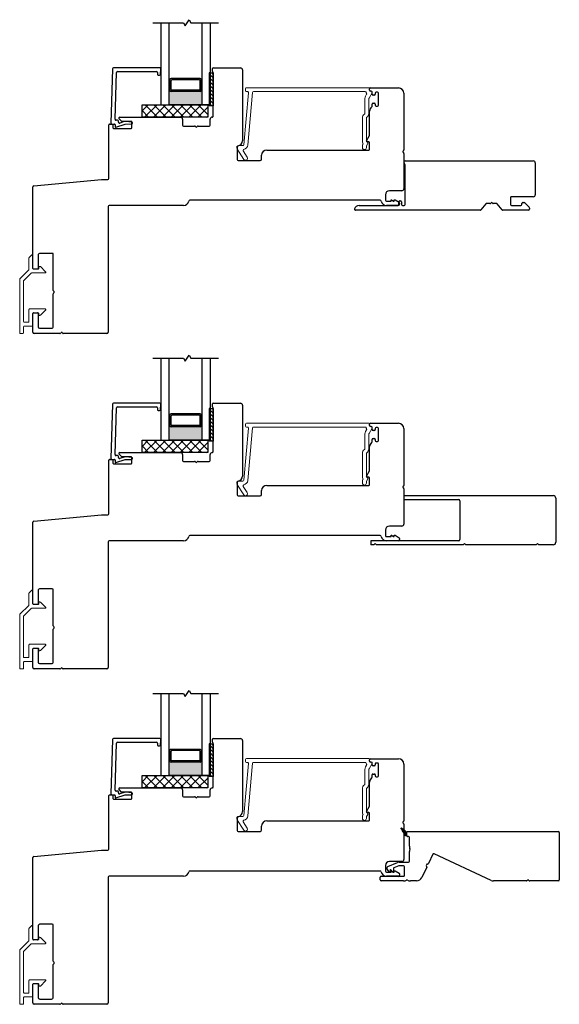
# Model space of a CAD drawing. Units: inches. Extents: x 269.4 to 303.8, y -9.4 to 69.3.
# Drawn here: x 269.4 to 277.6, y 39 to 54 of the extents above; entities that cross this region are included whole.
import ezdxf

# ---------------------------------------------------------------- set-up
doc = ezdxf.new("R2010")
doc.units = ezdxf.units.IN
doc.header["$MEASUREMENT"] = 0

msp = doc.modelspace()

# ---------------------------------------------------------------- hatches: boundary and pattern name
h = msp.add_hatch(color=1)
h.dxf.hatch_style = 1
h.paths.add_polyline_path([(271.637, 52.891), (271.646, 52.891, 0.414214), (271.666, 52.872), (272.107, 52.872, 0.414214), (272.127, 52.891), (272.137, 52.891), (272.137, 52.669), (271.637, 52.669)])
h = msp.add_hatch(color=1)
h.dxf.hatch_style = 1
h.paths.add_polyline_path([(271.637, 47.786), (271.646, 47.786, 0.414214), (271.666, 47.766), (272.107, 47.766, 0.414214), (272.127, 47.786), (272.137, 47.786), (272.137, 47.563), (271.637, 47.563)])
h = msp.add_hatch(color=1)
h.dxf.hatch_style = 1
h.paths.add_polyline_path([(271.637, 42.681), (271.646, 42.681, 0.414214), (271.666, 42.661), (272.107, 42.661, 0.414214), (272.127, 42.681), (272.137, 42.681), (272.137, 42.458), (271.637, 42.458)])

# ---------------------------------------------------------------- linework, layer by layer
for p, q in [((271.88, 53.872), (271.943, 53.965)), ((271.943, 53.965), (271.969, 53.919)), ((271.387, 53.919), (271.854, 53.919)), ((271.512, 53.919), (271.512, 52.669)), ((271.637, 52.669), (271.637, 53.919)), ((271.854, 53.919), (271.88, 53.872)), ((271.969, 53.919), (272.387, 53.919)), ((272.137, 52.669), (272.137, 53.919)), ((272.262, 53.919), (272.262, 52.669)), ((272.107, 53.069), (271.666, 53.069)), ((272.262, 53.154), (272.262, 52.654)), ((272.262, 53.154), (272.308, 53.154)), ((272.308, 53.154), (272.308, 52.654)), ((271.646, 53.049), (271.637, 53.049)), ((271.646, 52.892), (271.646, 53.049)), ((271.666, 52.901), (271.666, 53.039)), ((272.097, 53.049), (271.676, 53.049)), ((272.107, 52.901), (272.107, 53.039)), ((272.127, 53.049), (272.137, 53.049)), ((272.127, 52.892), (272.127, 53.049)), ((271.646, 52.891), (271.637, 52.891)), ((272.107, 52.872), (271.666, 52.872)), ((272.097, 52.891), (271.676, 52.891)), ((272.127, 52.891), (272.137, 52.891)), ((271.224, 52.481), (271.224, 52.669)), ((271.224, 52.669), (272.224, 52.669)), ((271.224, 52.576), (271.317, 52.669)), ((271.264, 52.481), (271.452, 52.669)), ((271.458, 52.481), (271.271, 52.669)), ((271.399, 52.481), (271.587, 52.669)), ((271.593, 52.481), (271.406, 52.669)), ((271.512, 52.669), (271.637, 52.669)), ((271.534, 52.481), (271.721, 52.669)), ((271.728, 52.481), (271.54, 52.669)), ((272.137, 52.669), (271.637, 52.669)), ((271.668, 52.481), (271.856, 52.669)), ((271.862, 52.481), (271.675, 52.669)), ((271.803, 52.481), (271.991, 52.669)), ((271.997, 52.481), (271.81, 52.669)), ((271.938, 52.481), (272.125, 52.669)), ((272.132, 52.481), (271.944, 52.669)), ((272.073, 52.481), (272.224, 52.633)), ((272.224, 52.524), (272.079, 52.669)), ((272.262, 52.669), (272.137, 52.669)), ((272.224, 52.658), (272.214, 52.669)), ((272.224, 52.669), (272.224, 52.481)), ((272.308, 52.654), (272.262, 52.654)), ((271.324, 52.481), (271.224, 52.581)), ((272.224, 52.481), (271.224, 52.481)), ((272.207, 52.481), (272.224, 52.498)), ((271.88, 48.767), (271.943, 48.86)), ((271.943, 48.86), (271.969, 48.813)), ((271.387, 48.813), (271.854, 48.813)), ((271.512, 48.813), (271.512, 47.563)), ((271.637, 47.563), (271.637, 48.813)), ((271.854, 48.813), (271.88, 48.767)), ((271.969, 48.813), (272.387, 48.813)), ((272.137, 47.563), (272.137, 48.813)), ((272.262, 48.813), (272.262, 47.563)), ((272.107, 47.963), (271.666, 47.963)), ((272.262, 48.049), (272.262, 47.549)), ((272.262, 48.049), (272.308, 48.049)), ((272.308, 48.049), (272.308, 47.549)), ((271.646, 47.944), (271.637, 47.944)), ((271.646, 47.786), (271.646, 47.944)), ((271.666, 47.796), (271.666, 47.934)), ((272.097, 47.944), (271.676, 47.944)), ((272.107, 47.796), (272.107, 47.934)), ((272.127, 47.944), (272.137, 47.944)), ((272.127, 47.786), (272.127, 47.944)), ((271.646, 47.786), (271.637, 47.786)), ((272.107, 47.766), (271.666, 47.766)), ((272.097, 47.786), (271.676, 47.786)), ((272.127, 47.786), (272.137, 47.786)), ((271.224, 47.376), (271.224, 47.563)), ((271.224, 47.563), (272.224, 47.563)), ((271.224, 47.47), (271.317, 47.563)), ((271.264, 47.376), (271.452, 47.563)), ((271.458, 47.376), (271.271, 47.563)), ((271.399, 47.376), (271.587, 47.563)), ((271.593, 47.376), (271.406, 47.563)), ((271.512, 47.563), (271.637, 47.563)), ((271.534, 47.376), (271.721, 47.563)), ((271.728, 47.376), (271.54, 47.563)), ((272.137, 47.563), (271.637, 47.563)), ((271.668, 47.376), (271.856, 47.563)), ((271.862, 47.376), (271.675, 47.563)), ((271.803, 47.376), (271.991, 47.563)), ((271.997, 47.376), (271.81, 47.563)), ((271.938, 47.376), (272.125, 47.563)), ((272.132, 47.376), (271.944, 47.563)), ((272.073, 47.376), (272.224, 47.527)), ((272.224, 47.418), (272.079, 47.563)), ((272.262, 47.563), (272.137, 47.563)), ((272.224, 47.553), (272.214, 47.563)), ((272.224, 47.563), (272.224, 47.376)), ((272.308, 47.549), (272.262, 47.549)), ((271.324, 47.376), (271.224, 47.476)), ((272.224, 47.376), (271.224, 47.376)), ((272.207, 47.376), (272.224, 47.393)), ((275.208, 46.721), (277.481, 46.721)), ((275.208, 46.661), (276.041, 46.661)), ((276.061, 46.641), (276.061, 46.051)), ((277.521, 46.681), (277.521, 46.011)), ((276.041, 46.031), (274.708, 46.031)), ((274.708, 46.031), (274.708, 45.971)), ((274.751, 45.971), (274.708, 45.971)), ((274.771, 45.991), (274.751, 45.971)), ((274.791, 45.971), (274.771, 45.991)), ((276.111, 45.971), (274.791, 45.971)), ((276.131, 45.991), (276.111, 45.971)), ((276.151, 45.971), (276.131, 45.991)), ((277.221, 45.971), (276.151, 45.971)), ((277.241, 45.991), (277.221, 45.971)), ((277.261, 45.971), (277.241, 45.991)), ((277.481, 45.971), (277.261, 45.971)), ((271.387, 43.708), (271.854, 43.708)), ((271.512, 43.708), (271.512, 42.458)), ((271.637, 42.458), (271.637, 43.708)), ((271.854, 43.708), (271.88, 43.662)), ((271.88, 43.662), (271.943, 43.755)), ((271.943, 43.755), (271.969, 43.708)), ((271.969, 43.708), (272.387, 43.708)), ((272.137, 42.458), (272.137, 43.708)), ((272.262, 43.708), (272.262, 42.458)), ((272.262, 42.944), (272.262, 42.444)), ((272.262, 42.944), (272.308, 42.944)), ((272.308, 42.944), (272.308, 42.444)), ((271.646, 42.839), (271.637, 42.839)), ((271.646, 42.681), (271.646, 42.839)), ((272.107, 42.858), (271.666, 42.858)), ((271.666, 42.691), (271.666, 42.829)), ((272.097, 42.839), (271.676, 42.839)), ((272.107, 42.691), (272.107, 42.829)), ((272.127, 42.839), (272.137, 42.839)), ((272.127, 42.681), (272.127, 42.839)), ((271.646, 42.681), (271.637, 42.681)), ((272.107, 42.661), (271.666, 42.661)), ((272.097, 42.681), (271.676, 42.681)), ((272.127, 42.681), (272.137, 42.681)), ((271.224, 42.271), (271.224, 42.458)), ((271.224, 42.458), (272.224, 42.458)), ((271.224, 42.365), (271.317, 42.458)), ((271.264, 42.271), (271.452, 42.458)), ((271.458, 42.271), (271.271, 42.458)), ((271.399, 42.271), (271.587, 42.458)), ((271.593, 42.271), (271.406, 42.458)), ((271.512, 42.458), (271.637, 42.458)), ((271.534, 42.271), (271.721, 42.458)), ((271.728, 42.271), (271.54, 42.458)), ((272.137, 42.458), (271.637, 42.458)), ((271.668, 42.271), (271.856, 42.458)), ((271.862, 42.271), (271.675, 42.458)), ((271.803, 42.271), (271.991, 42.458)), ((271.997, 42.271), (271.81, 42.458)), ((271.938, 42.271), (272.125, 42.458)), ((272.132, 42.271), (271.944, 42.458)), ((272.073, 42.271), (272.224, 42.422)), ((272.224, 42.313), (272.079, 42.458)), ((272.262, 42.458), (272.137, 42.458)), ((272.224, 42.448), (272.214, 42.458)), ((272.224, 42.458), (272.224, 42.271)), ((272.308, 42.444), (272.262, 42.444)), ((271.324, 42.271), (271.224, 42.37)), ((272.224, 42.271), (271.224, 42.271)), ((272.207, 42.271), (272.224, 42.288))]:
    msp.add_line(p, q)
at = {"color": 4, "lineweight": 30}
for p, q in [((270.776, 53.217), (270.751, 52.39)), ((271.497, 53.231), (270.791, 53.231)), ((271.505, 53.135), (271.512, 53.215)), ((272.295, 53.176), (272.295, 53.221)), ((272.305, 53.231), (272.723, 53.231)), ((270.813, 52.45), (270.835, 53.162)), ((270.85, 53.176), (271.442, 53.176)), ((271.457, 53.161), (271.457, 53.136)), ((271.472, 53.121), (271.49, 53.121)), ((272.308, 52.496), (272.308, 53.154)), ((272.753, 53.201), (272.753, 52.123)), ((274.688, 52.891), (274.688, 52.911)), ((274.703, 52.926), (275.123, 52.926)), ((275.123, 52.926), (275.128, 52.926)), ((274.709, 52.876), (274.703, 52.876)), ((274.724, 52.833), (274.724, 52.861)), ((274.759, 52.818), (274.739, 52.818)), ((274.774, 52.846), (274.774, 52.833)), ((274.809, 52.861), (274.789, 52.861)), ((274.824, 52.666), (274.824, 52.846)), ((275.208, 52.846), (275.208, 51.982)), ((274.724, 52.645), (274.724, 52.678)), ((274.739, 52.693), (274.759, 52.693)), ((274.774, 52.678), (274.774, 52.666)), ((274.789, 52.651), (274.809, 52.651)), ((270.885, 52.481), (271.81, 52.481)), ((274.688, 52.21), (274.688, 52.571)), ((270.72, 51.548), (270.72, 52.365)), ((270.73, 52.375), (270.77, 52.375)), ((270.766, 52.375), (270.806, 52.375)), ((270.78, 52.365), (270.78, 52.321)), ((270.79, 52.311), (271.06, 52.311)), ((270.816, 52.364), (270.814, 52.341)), ((270.827, 52.33), (270.968, 52.376)), ((270.851, 52.434), (270.828, 52.434)), ((270.866, 52.406), (270.866, 52.419)), ((270.911, 52.419), (270.874, 52.456)), ((270.953, 52.413), (270.886, 52.392)), ((271.06, 52.416), (270.918, 52.416)), ((270.968, 52.376), (271.066, 52.378)), ((271.069, 52.407), (270.977, 52.416)), ((271.07, 52.321), (271.07, 52.406)), ((271.84, 52.451), (271.84, 52.361)), ((271.855, 52.346), (272.024, 52.346)), ((272.076, 52.346), (272.245, 52.346)), ((272.26, 52.361), (272.26, 52.451)), ((274.64, 52.122), (274.686, 52.203)), ((272.673, 52.029), (272.673, 51.836)), ((274.673, 52.107), (274.648, 52.107)), ((274.688, 51.996), (274.688, 52.092)), ((273.043, 51.841), (273.043, 51.901)), ((273.123, 51.981), (274.673, 51.981)), ((275.208, 51.93), (275.208, 51.391)), ((272.688, 51.821), (273.023, 51.821)), ((269.563, 50.178), (269.563, 51.422)), ((269.577, 51.437), (270.608, 51.533)), ((270.608, 51.533), (270.705, 51.533)), ((274.928, 51.301), (274.928, 51.216)), ((275.178, 51.361), (274.988, 51.361)), ((270.708, 51.121), (270.708, 49.208)), ((271.855, 51.136), (270.723, 51.136)), ((274.85, 51.216), (271.949, 51.216)), ((274.943, 51.201), (275.013, 51.201)), ((275.124, 51.136), (274.943, 51.136)), ((275.013, 51.201), (275.013, 51.221)), ((275.013, 51.221), (275.019, 51.221)), ((275.019, 51.221), (275.053, 51.201)), ((275.053, 51.201), (275.059, 51.201)), ((275.059, 51.201), (275.059, 51.221)), ((275.059, 51.221), (275.074, 51.221)), ((275.074, 51.221), (275.136, 51.185)), ((275.143, 51.172), (275.143, 51.156)), ((269.643, 50.378), (269.643, 50.178)), ((269.859, 50.408), (269.673, 50.408)), ((269.874, 49.844), (269.874, 50.393)), ((269.634, 50.169), (269.573, 50.169)), ((269.874, 49.298), (269.874, 49.793)), ((269.563, 49.208), (269.563, 49.494)), ((269.573, 49.504), (269.634, 49.504)), ((269.643, 49.494), (269.643, 49.288)), ((269.973, 49.188), (269.583, 49.188)), ((269.663, 49.268), (269.844, 49.268)), ((270.689, 49.188), (270.025, 49.188)), ((270.776, 48.111), (270.751, 47.285)), ((271.497, 48.126), (270.791, 48.126)), ((272.295, 48.071), (272.295, 48.116)), ((272.305, 48.126), (272.723, 48.126)), ((270.813, 47.345), (270.835, 48.056)), ((270.85, 48.071), (271.442, 48.071)), ((271.457, 48.056), (271.457, 48.031)), ((271.472, 48.016), (271.49, 48.016)), ((271.505, 48.03), (271.512, 48.11)), ((272.308, 47.391), (272.308, 48.049)), ((272.753, 48.096), (272.753, 47.018)), ((274.703, 47.821), (275.123, 47.821)), ((275.123, 47.821), (275.128, 47.821)), ((274.688, 47.786), (274.688, 47.806)), ((274.709, 47.771), (274.703, 47.771)), ((274.724, 47.728), (274.724, 47.756)), ((274.759, 47.713), (274.739, 47.713)), ((274.774, 47.741), (274.774, 47.728)), ((274.809, 47.756), (274.789, 47.756)), ((274.824, 47.561), (274.824, 47.741)), ((275.208, 47.741), (275.208, 46.877)), ((274.724, 47.54), (274.724, 47.573)), ((274.739, 47.588), (274.759, 47.588)), ((274.774, 47.573), (274.774, 47.561)), ((274.789, 47.546), (274.809, 47.546)), ((270.885, 47.376), (271.81, 47.376)), ((274.688, 47.105), (274.688, 47.466)), ((270.72, 46.443), (270.72, 47.259)), ((270.73, 47.269), (270.77, 47.269)), ((270.766, 47.269), (270.806, 47.269)), ((270.78, 47.259), (270.78, 47.216)), ((270.816, 47.259), (270.814, 47.236)), ((270.827, 47.225), (270.968, 47.271)), ((270.851, 47.329), (270.828, 47.329)), ((270.866, 47.301), (270.866, 47.314)), ((270.911, 47.314), (270.874, 47.35)), ((270.953, 47.308), (270.886, 47.286)), ((271.06, 47.311), (270.918, 47.311)), ((270.968, 47.271), (271.066, 47.272)), ((271.069, 47.302), (270.977, 47.311)), ((271.07, 47.216), (271.07, 47.301)), ((271.84, 47.346), (271.84, 47.256)), ((271.855, 47.241), (272.024, 47.241)), ((272.076, 47.241), (272.245, 47.241)), ((272.26, 47.256), (272.26, 47.346)), ((270.79, 47.206), (271.06, 47.206)), ((274.64, 47.017), (274.686, 47.097)), ((272.673, 46.924), (272.673, 46.731)), ((274.673, 47.002), (274.648, 47.002)), ((274.688, 46.891), (274.688, 46.987)), ((273.043, 46.736), (273.043, 46.796)), ((273.123, 46.876), (274.673, 46.876)), ((275.208, 46.825), (275.208, 46.286)), ((272.688, 46.716), (273.023, 46.716)), ((269.563, 45.073), (269.563, 46.317)), ((269.577, 46.332), (270.608, 46.428)), ((270.608, 46.428), (270.705, 46.428)), ((274.928, 46.196), (274.928, 46.111)), ((275.178, 46.256), (274.988, 46.256)), ((270.708, 46.016), (270.708, 44.103)), ((271.855, 46.031), (270.723, 46.031)), ((274.85, 46.111), (271.949, 46.111)), ((274.943, 46.096), (275.013, 46.096)), ((275.124, 46.031), (274.943, 46.031)), ((275.013, 46.096), (275.013, 46.116)), ((275.013, 46.116), (275.019, 46.116)), ((275.019, 46.116), (275.053, 46.096)), ((275.053, 46.096), (275.059, 46.096)), ((275.059, 46.096), (275.059, 46.116)), ((275.059, 46.116), (275.074, 46.116)), ((275.074, 46.116), (275.136, 46.08)), ((275.143, 46.067), (275.143, 46.051)), ((269.643, 45.273), (269.643, 45.073)), ((269.859, 45.303), (269.673, 45.303)), ((269.874, 44.739), (269.874, 45.288)), ((269.634, 45.063), (269.573, 45.063)), ((269.874, 44.193), (269.874, 44.687)), ((269.563, 44.103), (269.563, 44.388)), ((269.573, 44.398), (269.634, 44.398)), ((269.643, 44.388), (269.643, 44.183)), ((269.973, 44.083), (269.583, 44.083)), ((269.663, 44.163), (269.844, 44.163)), ((270.689, 44.083), (270.025, 44.083)), ((271.497, 43.021), (270.791, 43.021)), ((272.305, 43.021), (272.723, 43.021)), ((270.776, 43.006), (270.751, 42.18)), ((270.813, 42.239), (270.835, 42.951)), ((270.85, 42.966), (271.442, 42.966)), ((271.457, 42.951), (271.457, 42.926)), ((271.472, 42.911), (271.49, 42.911)), ((271.505, 42.924), (271.512, 43.004)), ((272.295, 42.966), (272.295, 43.011)), ((272.308, 42.286), (272.308, 42.944)), ((272.753, 42.991), (272.753, 41.912)), ((274.703, 42.715), (275.123, 42.715)), ((275.123, 42.715), (275.128, 42.715)), ((274.688, 42.68), (274.688, 42.7)), ((274.709, 42.665), (274.703, 42.665)), ((274.724, 42.623), (274.724, 42.65)), ((274.759, 42.608), (274.739, 42.608)), ((274.774, 42.635), (274.774, 42.623)), ((274.809, 42.65), (274.789, 42.65)), ((274.824, 42.455), (274.824, 42.635)), ((275.208, 42.635), (275.208, 41.771)), ((274.724, 42.435), (274.724, 42.468)), ((274.739, 42.483), (274.759, 42.483)), ((274.774, 42.468), (274.774, 42.455)), ((274.789, 42.44), (274.809, 42.44)), ((270.885, 42.271), (271.81, 42.271)), ((274.688, 42), (274.688, 42.36)), ((270.72, 41.338), (270.72, 42.154)), ((270.73, 42.164), (270.77, 42.164)), ((270.766, 42.164), (270.806, 42.164)), ((270.78, 42.154), (270.78, 42.111)), ((270.816, 42.153), (270.814, 42.13)), ((270.827, 42.12), (270.968, 42.166)), ((270.851, 42.224), (270.828, 42.224)), ((270.866, 42.195), (270.866, 42.209)), ((270.911, 42.209), (270.874, 42.245)), ((270.953, 42.203), (270.886, 42.181)), ((271.06, 42.206), (270.918, 42.206)), ((270.968, 42.166), (271.066, 42.167)), ((271.069, 42.197), (270.977, 42.206)), ((271.07, 42.111), (271.07, 42.196)), ((271.84, 42.241), (271.84, 42.151)), ((271.855, 42.136), (272.024, 42.136)), ((272.076, 42.136), (272.245, 42.136)), ((272.26, 42.151), (272.26, 42.241)), ((270.79, 42.101), (271.06, 42.101)), ((274.64, 41.911), (274.686, 41.992)), ((272.673, 41.818), (272.673, 41.625)), ((274.673, 41.896), (274.648, 41.896)), ((274.688, 41.785), (274.688, 41.881)), ((273.043, 41.63), (273.043, 41.69)), ((273.123, 41.77), (274.673, 41.77)), ((275.208, 41.719), (275.208, 41.18)), ((272.688, 41.61), (273.023, 41.61)), ((275.256, 41.541), (275.256, 41.596)), ((275.266, 41.606), (277.559, 41.606)), ((275.279, 41.531), (275.266, 41.531)), ((277.574, 41.591), (277.574, 40.871)), ((275.294, 41.383), (275.294, 41.516)), ((269.577, 41.227), (270.608, 41.323)), ((270.608, 41.323), (270.705, 41.323)), ((275.294, 41.156), (275.294, 41.303)), ((275.648, 41.261), (275.582, 41.121)), ((276.535, 40.864), (275.668, 41.269)), ((269.563, 39.968), (269.563, 41.212)), ((274.928, 41.09), (274.928, 41.006)), ((274.964, 41.073), (275.11, 41.135)), ((275.178, 41.15), (274.988, 41.15)), ((275.132, 41.085), (275.058, 41.053)), ((275.138, 41.141), (275.279, 41.141)), ((275.204, 41.086), (275.138, 41.086)), ((275.219, 40.941), (275.219, 41.071)), ((271.855, 40.926), (270.723, 40.926)), ((274.85, 41.006), (271.949, 41.006)), ((274.864, 40.926), (275.204, 40.926)), ((274.943, 40.991), (275.013, 40.991)), ((275.124, 40.926), (274.943, 40.926)), ((274.991, 40.989), (274.954, 41.033)), ((275, 41.022), (275, 40.993)), ((275.006, 41.027), (275.005, 41.027)), ((275.04, 40.989), (275.01, 41.025)), ((275.013, 40.991), (275.013, 41.01)), ((275.013, 41.01), (275.019, 41.01)), ((275.019, 41.01), (275.053, 40.991)), ((275.049, 41.039), (275.049, 40.993)), ((275.053, 40.991), (275.059, 40.991)), ((275.059, 40.991), (275.059, 41.01)), ((275.059, 41.01), (275.074, 41.01)), ((275.074, 41.01), (275.136, 40.975)), ((275.143, 40.962), (275.143, 40.945)), ((275.556, 41.064), (275.483, 40.908)), ((270.708, 40.911), (270.708, 38.998)), ((274.849, 40.871), (274.849, 40.911)), ((275.204, 40.856), (274.864, 40.856)), ((275.401, 40.856), (275.309, 40.856)), ((277.073, 40.856), (276.573, 40.856)), ((277.559, 40.856), (277.125, 40.856)), ((269.643, 40.168), (269.643, 39.968)), ((269.859, 40.198), (269.673, 40.198)), ((269.874, 39.634), (269.874, 40.183)), ((269.634, 39.958), (269.573, 39.958)), ((269.874, 39.088), (269.874, 39.582)), ((269.563, 38.998), (269.563, 39.283)), ((269.573, 39.293), (269.634, 39.293)), ((269.643, 39.283), (269.643, 39.078)), ((269.973, 38.978), (269.583, 38.978)), ((269.663, 39.058), (269.844, 39.058)), ((270.689, 38.978), (270.025, 38.978))]:
    msp.add_line(p, q, dxfattribs=at)
at = {"color": 7}
for p, q in [((272.262, 53.154), (272.246, 53.154)), ((272.246, 53.154), (272.246, 52.654)), ((272.262, 52.654), (272.246, 52.654)), ((272.262, 48.049), (272.246, 48.049)), ((272.246, 48.049), (272.246, 47.549)), ((272.262, 47.549), (272.246, 47.549)), ((272.262, 42.944), (272.246, 42.944)), ((272.246, 42.944), (272.246, 42.444)), ((272.262, 42.444), (272.246, 42.444))]:
    msp.add_line(p, q, dxfattribs=at)
at = {"color": 0}
for p, q in [((272.262, 53.126), (272.246, 53.141)), ((272.262, 53.07), (272.246, 53.086)), ((272.308, 53.079), (272.262, 53.126)), ((272.308, 53.023), (272.262, 53.07)), ((272.308, 53.134), (272.289, 53.154)), ((272.262, 53.014), (272.246, 53.03)), ((272.262, 52.959), (272.246, 52.974)), ((272.262, 52.903), (272.246, 52.919)), ((272.308, 52.967), (272.262, 53.014)), ((272.308, 52.912), (272.262, 52.959)), ((272.262, 52.847), (272.246, 52.863)), ((272.262, 52.792), (272.246, 52.807)), ((272.308, 52.856), (272.262, 52.903)), ((272.308, 52.8), (272.262, 52.847)), ((272.308, 52.745), (272.262, 52.792)), ((272.262, 52.736), (272.246, 52.752)), ((272.262, 52.68), (272.246, 52.696)), ((272.308, 52.689), (272.262, 52.736)), ((272.288, 52.654), (272.262, 52.68)), ((272.262, 48.02), (272.246, 48.036)), ((272.262, 47.965), (272.246, 47.98)), ((272.308, 47.974), (272.262, 48.02)), ((272.308, 47.918), (272.262, 47.965)), ((272.308, 48.029), (272.289, 48.049)), ((272.262, 47.909), (272.246, 47.925)), ((272.262, 47.853), (272.246, 47.869)), ((272.262, 47.798), (272.246, 47.813)), ((272.308, 47.862), (272.262, 47.909)), ((272.308, 47.806), (272.262, 47.853)), ((272.262, 47.742), (272.246, 47.758)), ((272.262, 47.686), (272.246, 47.702)), ((272.308, 47.751), (272.262, 47.798)), ((272.308, 47.695), (272.262, 47.742)), ((272.308, 47.639), (272.262, 47.686)), ((272.262, 47.631), (272.246, 47.646)), ((272.262, 47.575), (272.246, 47.591)), ((272.308, 47.584), (272.262, 47.631)), ((272.288, 47.549), (272.262, 47.575)), ((272.262, 42.915), (272.246, 42.931)), ((272.262, 42.859), (272.246, 42.875)), ((272.308, 42.868), (272.262, 42.915)), ((272.308, 42.924), (272.289, 42.944)), ((272.262, 42.804), (272.246, 42.82)), ((272.262, 42.748), (272.246, 42.764)), ((272.308, 42.813), (272.262, 42.859)), ((272.308, 42.757), (272.262, 42.804)), ((272.308, 42.701), (272.262, 42.748)), ((272.262, 42.692), (272.246, 42.708)), ((272.262, 42.637), (272.246, 42.652)), ((272.262, 42.581), (272.246, 42.597)), ((272.308, 42.646), (272.262, 42.692)), ((272.308, 42.59), (272.262, 42.637)), ((272.308, 42.534), (272.262, 42.581)), ((272.262, 42.525), (272.246, 42.541)), ((272.262, 42.47), (272.246, 42.485)), ((272.308, 42.479), (272.262, 42.525)), ((272.288, 42.444), (272.262, 42.47))]:
    msp.add_line(p, q, dxfattribs=at)
at = {"color": 4, "lineweight": 20}
for p, q in [((272.797, 52.915), (272.797, 52.885)), ((274.673, 52.93), (272.812, 52.93)), ((274.688, 52.886), (274.688, 52.915)), ((272.843, 52.854), (272.774, 52.062)), ((272.812, 52.87), (272.828, 52.87)), ((272.834, 52.057), (272.904, 52.857)), ((272.919, 52.87), (274.619, 52.87)), ((274.616, 52.764), (274.616, 52.541)), ((274.642, 52.829), (274.626, 52.802)), ((274.676, 52.541), (274.676, 52.764)), ((274.678, 52.772), (274.725, 52.853)), ((274.712, 52.876), (274.698, 52.876)), ((274.578, 52.467), (274.578, 52.116)), ((274.638, 52.116), (274.638, 52.467)), ((272.759, 52.048), (272.695, 52.048)), ((274.578, 52.037), (274.578, 52.017)), ((274.638, 52.017), (274.638, 52.037)), ((274.64, 52.045), (274.66, 52.079)), ((272.669, 52.002), (272.774, 51.838)), ((272.825, 51.871), (272.763, 51.967)), ((274.673, 47.825), (272.812, 47.825)), ((272.843, 47.749), (272.774, 46.957)), ((272.797, 47.81), (272.797, 47.78)), ((272.812, 47.765), (272.828, 47.765)), ((272.834, 46.951), (272.904, 47.751)), ((272.919, 47.765), (274.619, 47.765)), ((274.642, 47.724), (274.626, 47.697)), ((274.678, 47.667), (274.725, 47.748)), ((274.688, 47.781), (274.688, 47.81)), ((274.712, 47.771), (274.698, 47.771)), ((274.616, 47.659), (274.616, 47.435)), ((274.676, 47.435), (274.676, 47.659)), ((274.578, 47.362), (274.578, 47.011)), ((274.638, 47.011), (274.638, 47.362)), ((272.759, 46.943), (272.695, 46.943)), ((274.578, 46.932), (274.578, 46.911)), ((274.638, 46.911), (274.638, 46.932)), ((274.64, 46.94), (274.66, 46.974)), ((272.669, 46.897), (272.774, 46.733)), ((272.825, 46.766), (272.763, 46.861)), ((274.673, 42.72), (272.812, 42.72)), ((272.843, 42.644), (272.774, 41.851)), ((272.797, 42.705), (272.797, 42.675)), ((272.812, 42.66), (272.828, 42.66)), ((272.834, 41.846), (272.904, 42.646)), ((272.919, 42.66), (274.619, 42.66)), ((274.642, 42.619), (274.626, 42.591)), ((274.678, 42.561), (274.725, 42.643)), ((274.688, 42.675), (274.688, 42.705)), ((274.712, 42.665), (274.698, 42.665)), ((274.616, 42.554), (274.616, 42.33)), ((274.676, 42.33), (274.676, 42.554)), ((274.578, 42.257), (274.578, 41.906)), ((274.638, 41.906), (274.638, 42.257)), ((272.759, 41.838), (272.695, 41.838)), ((274.578, 41.827), (274.578, 41.806)), ((274.638, 41.806), (274.638, 41.827)), ((274.64, 41.834), (274.66, 41.869)), ((272.669, 41.791), (272.774, 41.628)), ((272.825, 41.66), (272.763, 41.756))]:
    msp.add_line(p, q, dxfattribs=at)
at = {"color": 4}
for p, q in [((275.228, 51.756), (275.211, 51.786)), ((275.228, 51.816), (277.178, 51.816)), ((275.228, 51.151), (275.228, 51.756)), ((277.208, 51.786), (277.208, 51.301)), ((277.178, 51.271), (276.848, 51.271)), ((274.526, 51.136), (275.116, 51.136)), ((275.131, 51.151), (275.131, 51.191)), ((275.146, 51.206), (275.156, 51.206)), ((275.171, 51.191), (275.171, 51.151)), ((275.186, 51.136), (275.213, 51.136)), ((276.457, 51.161), (276.382, 51.071)), ((276.517, 51.166), (276.468, 51.166)), ((276.618, 51.166), (276.569, 51.166)), ((276.705, 51.071), (276.63, 51.161)), ((276.833, 51.256), (276.833, 51.151)), ((276.848, 51.136), (276.988, 51.136)), ((277.003, 51.151), (277.003, 51.169)), ((277.018, 51.184), (277.035, 51.184)), ((277.046, 51.18), (277.117, 51.109)), ((276.37, 51.066), (274.473, 51.066)), ((277.106, 51.066), (276.716, 51.066)), ((277.121, 51.098), (277.121, 51.081))]:
    msp.add_line(p, q, dxfattribs=at)
at = {"color": 4, "lineweight": 15}
for p, q in [((269.547, 50.385), (269.507, 50.346)), ((269.563, 50.179), (269.563, 50.378)), ((269.504, 50.339), (269.504, 50.162)), ((269.501, 50.155), (269.365, 50.019)), ((269.424, 49.994), (269.537, 50.107)), ((269.544, 50.11), (269.749, 50.11)), ((269.644, 50.169), (269.573, 50.169)), ((269.579, 50.169), (269.638, 50.169)), ((269.654, 50.196), (269.654, 50.179)), ((269.756, 50.127), (269.677, 50.206)), ((269.363, 50.012), (269.363, 49.198)), ((269.422, 49.987), (269.422, 49.369)), ((269.504, 49.552), (269.504, 49.369)), ((269.749, 49.562), (269.514, 49.562)), ((269.563, 49.31), (269.563, 49.493)), ((269.573, 49.503), (269.644, 49.503)), ((269.654, 49.493), (269.654, 49.476)), ((269.677, 49.466), (269.756, 49.545)), ((269.494, 49.36), (269.431, 49.36)), ((269.372, 49.188), (269.412, 49.188)), ((269.422, 49.198), (269.422, 49.291)), ((269.431, 49.301), (269.554, 49.301)), ((269.547, 45.28), (269.507, 45.241)), ((269.563, 45.074), (269.563, 45.273)), ((269.504, 45.234), (269.504, 45.057)), ((269.501, 45.05), (269.365, 44.914)), ((269.424, 44.889), (269.537, 45.002)), ((269.544, 45.005), (269.749, 45.005)), ((269.644, 45.064), (269.573, 45.064)), ((269.579, 45.064), (269.638, 45.064)), ((269.654, 45.091), (269.654, 45.074)), ((269.756, 45.022), (269.677, 45.101)), ((269.363, 44.907), (269.363, 44.092)), ((269.422, 44.882), (269.422, 44.264)), ((269.504, 44.447), (269.504, 44.264)), ((269.749, 44.457), (269.514, 44.457)), ((269.563, 44.205), (269.563, 44.388)), ((269.573, 44.398), (269.644, 44.398)), ((269.654, 44.388), (269.654, 44.371)), ((269.677, 44.361), (269.756, 44.44)), ((269.494, 44.254), (269.431, 44.254)), ((269.372, 44.083), (269.412, 44.083)), ((269.422, 44.092), (269.422, 44.185)), ((269.431, 44.195), (269.554, 44.195)), ((269.547, 40.175), (269.507, 40.135)), ((269.563, 39.969), (269.563, 40.168)), ((269.504, 40.129), (269.504, 39.951)), ((269.501, 39.944), (269.365, 39.808)), ((269.424, 39.784), (269.537, 39.897)), ((269.544, 39.9), (269.749, 39.9)), ((269.644, 39.959), (269.573, 39.959)), ((269.579, 39.959), (269.638, 39.959)), ((269.654, 39.986), (269.654, 39.969)), ((269.756, 39.916), (269.677, 39.995)), ((269.363, 39.801), (269.363, 38.987)), ((269.422, 39.777), (269.422, 39.159)), ((269.504, 39.342), (269.504, 39.159)), ((269.749, 39.351), (269.514, 39.351)), ((269.563, 39.1), (269.563, 39.283)), ((269.573, 39.292), (269.644, 39.292)), ((269.654, 39.283), (269.654, 39.265)), ((269.677, 39.256), (269.756, 39.335)), ((269.494, 39.149), (269.431, 39.149)), ((269.372, 38.977), (269.412, 38.977)), ((269.422, 38.987), (269.422, 39.08)), ((269.431, 39.09), (269.554, 39.09))]:
    msp.add_line(p, q, dxfattribs=at)
at = {"lineweight": 15}
for p, q in [((275.164, 41.652), (275.174, 41.663)), ((275.188, 41.632), (275.164, 41.656)), ((275.165, 41.648), (275.217, 41.556)), ((275.171, 41.637), (275.188, 41.654)), ((275.179, 41.623), (275.2, 41.644)), ((275.256, 41.596), (275.18, 41.66)), ((275.199, 41.599), (275.185, 41.612)), ((275.187, 41.609), (275.212, 41.633)), ((275.221, 41.621), (275.193, 41.648)), ((275.195, 41.595), (275.224, 41.623)), ((275.199, 41.596), (275.199, 41.596)), ((275.203, 41.581), (275.235, 41.613)), ((275.232, 41.588), (275.204, 41.615)), ((275.211, 41.567), (275.247, 41.603)), ((275.243, 41.554), (275.216, 41.582)), ((275.219, 41.553), (275.256, 41.589)), ((275.233, 41.543), (275.227, 41.549)), ((275.232, 41.543), (275.256, 41.567)), ((275.256, 41.586), (275.238, 41.604)), ((275.243, 41.541), (275.256, 41.541)), ((275.256, 41.564), (275.249, 41.571)), ((275.251, 41.541), (275.256, 41.545)), ((275.256, 41.541), (275.256, 41.596))]:
    msp.add_line(p, q, dxfattribs=at)
at = {"color": 4, "lineweight": 30}
for centre, radius, start, end in [((270.791, 53.216), 0.015, 90, 178.2567), ((271.497, 53.216), 0.015, 355, 90), ((272.305, 53.221), 0.01, 90, 180), ((272.723, 53.201), 0.03, 360, 90), ((270.85, 53.161), 0.015, 90, 178.2567), ((271.442, 53.161), 0.015, 360, 90), ((271.472, 53.136), 0.015, 180, 270), ((271.49, 53.136), 0.015, 270, 355), ((272.305, 53.176), 0.01, 180, 241.8605), ((272.293, 53.154), 0.015, 0, 61.8605), ((274.703, 52.911), 0.015, 90, 180), ((275.128, 52.846), 0.08, 0, 90), ((274.703, 52.891), 0.015, 180, 270), ((274.709, 52.861), 0.015, 360, 90), ((274.739, 52.833), 0.015, 180, 270), ((274.759, 52.833), 0.015, 270, 360), ((274.789, 52.846), 0.015, 90, 180), ((274.809, 52.846), 0.015, 360, 90), ((274.768, 52.571), 0.08, 128.3967, 180), ((274.709, 52.645), 0.015, 308.3967, 360), ((274.739, 52.678), 0.015, 90, 180), ((274.759, 52.678), 0.015, 0, 90), ((274.789, 52.666), 0.015, 180, 270), ((274.809, 52.666), 0.015, 270, 0), ((270.885, 52.466), 0.015, 90, 225), ((271.81, 52.451), 0.03, 0, 90), ((272.29, 52.451), 0.03, 86.1261, 180), ((272.293, 52.496), 0.015, 266.1261, 360), ((270.73, 52.365), 0.01, 89.9998, 180), ((270.766, 52.39), 0.015, 178.2567, 270), ((270.77, 52.365), 0.01, 360, 89.9998), ((270.79, 52.321), 0.01, 180, 270), ((270.806, 52.365), 0.01, 355, 90), ((270.828, 52.449), 0.015, 178.2567, 270), ((270.824, 52.34), 0.01, 175, 288), ((270.851, 52.419), 0.015, 360, 90), ((270.881, 52.406), 0.015, 180, 288), ((270.918, 52.426), 0.01, 225, 269.9991), ((270.971, 52.356), 0.06, 84.5626, 108), ((271.06, 52.406), 0.01, 360, 89.9991), ((271.06, 52.321), 0.01, 270, 0), ((271.066, 52.393), 0.015, 270, 77.663), ((271.855, 52.361), 0.015, 180, 270), ((272.024, 52.331), 0.015, 30, 90), ((272.05, 52.346), 0.015, 210, 330), ((272.076, 52.331), 0.015, 90, 150), ((272.245, 52.361), 0.015, 270, 0), ((274.673, 52.21), 0.015, 330, 360), ((272.688, 52.029), 0.015, 98.575, 180), ((272.673, 52.123), 0.08, 278.575, 0), ((274.648, 52.117), 0.01, 150, 270), ((274.673, 52.092), 0.015, 0, 90), ((273.123, 51.901), 0.08, 90, 180), ((274.673, 51.996), 0.015, 270, 360), ((275.208, 51.956), 0.015, 120, 240), ((275.193, 51.982), 0.015, 300, 0), ((275.193, 51.93), 0.015, 0, 60), ((272.688, 51.836), 0.015, 180, 270), ((273.023, 51.841), 0.02, 270, 360), ((269.578, 51.422), 0.015, 95.3227, 180), ((270.705, 51.548), 0.015, 270, 0), ((274.988, 51.301), 0.06, 90, 180), ((275.178, 51.391), 0.03, 270, 360), ((270.723, 51.121), 0.015, 90, 180), ((271.855, 51.216), 0.08, 270, 350.9098), ((271.949, 51.201), 0.015, 90, 170.9098), ((274.85, 51.201), 0.015, 9.0782, 90), ((274.943, 51.216), 0.08, 189.0782, 270), ((274.943, 51.216), 0.015, 180, 270), ((275.124, 51.156), 0.0197, 270, 0), ((275.128, 51.172), 0.015, 360, 60), ((269.673, 50.378), 0.03, 90, 180), ((269.859, 50.393), 0.015, 0, 90), ((269.573, 50.178), 0.00984, 180, 270), ((269.634, 50.178), 0.00984, 270, 0), ((269.889, 49.844), 0.015, 180, 240), ((269.889, 49.793), 0.015, 120, 180), ((269.874, 49.818), 0.015, 300, 60), ((269.573, 49.494), 0.00984, 90, 180), ((269.634, 49.494), 0.00984, 360, 90), ((269.583, 49.208), 0.0197, 180, 270), ((269.663, 49.288), 0.0197, 180, 270), ((269.844, 49.298), 0.03, 270, 360), ((269.973, 49.203), 0.015, 270, 330), ((269.999, 49.188), 0.015, 30, 150), ((270.025, 49.203), 0.015, 210, 270), ((270.689, 49.208), 0.0197, 270, 360), ((270.791, 48.111), 0.015, 90, 178.2567), ((271.497, 48.111), 0.015, 355, 90), ((272.305, 48.116), 0.01, 90, 180), ((272.723, 48.096), 0.03, 360, 90), ((270.85, 48.056), 0.015, 90, 178.2567), ((271.442, 48.056), 0.015, 360, 90), ((271.472, 48.031), 0.015, 180, 270), ((271.49, 48.031), 0.015, 270, 355), ((272.305, 48.071), 0.01, 180, 241.8605), ((272.293, 48.049), 0.015, 0, 61.8605), ((274.703, 47.806), 0.015, 90, 180), ((275.128, 47.741), 0.08, 0, 90), ((274.703, 47.786), 0.015, 180, 270), ((274.709, 47.756), 0.015, 360, 90), ((274.739, 47.728), 0.015, 180, 270), ((274.759, 47.728), 0.015, 270, 360), ((274.789, 47.741), 0.015, 90, 180), ((274.809, 47.741), 0.015, 360, 90), ((274.768, 47.466), 0.08, 128.3967, 180), ((274.709, 47.54), 0.015, 308.3967, 360), ((274.739, 47.573), 0.015, 90, 180), ((274.759, 47.573), 0.015, 0, 90), ((274.789, 47.561), 0.015, 180, 270), ((274.809, 47.561), 0.015, 270, 0), ((270.885, 47.361), 0.015, 90, 225), ((271.81, 47.346), 0.03, 0, 90), ((272.29, 47.346), 0.03, 86.1261, 180), ((272.293, 47.391), 0.015, 266.1261, 360), ((270.73, 47.259), 0.01, 89.9998, 180), ((270.766, 47.284), 0.015, 178.2567, 270), ((270.77, 47.259), 0.01, 360, 89.9998), ((270.79, 47.216), 0.01, 180, 270), ((270.806, 47.259), 0.01, 355, 90), ((270.828, 47.344), 0.015, 178.2567, 270), ((270.824, 47.235), 0.01, 175, 288), ((270.851, 47.314), 0.015, 360, 90), ((270.881, 47.301), 0.015, 180, 288), ((270.918, 47.321), 0.01, 225, 269.9991), ((270.971, 47.251), 0.06, 84.5626, 108), ((271.06, 47.301), 0.01, 360, 89.9991), ((271.06, 47.216), 0.01, 270, 0), ((271.066, 47.287), 0.015, 270, 77.663), ((271.855, 47.256), 0.015, 180, 270), ((272.024, 47.226), 0.015, 30, 90), ((272.05, 47.241), 0.015, 210, 330), ((272.076, 47.226), 0.015, 90, 150), ((272.245, 47.256), 0.015, 270, 0), ((274.673, 47.105), 0.015, 330, 360), ((272.688, 46.924), 0.015, 98.575, 180), ((272.673, 47.018), 0.08, 278.575, 0), ((274.648, 47.012), 0.01, 150, 270), ((274.673, 46.987), 0.015, 0, 90), ((273.123, 46.796), 0.08, 90, 180), ((274.673, 46.891), 0.015, 270, 360), ((275.208, 46.851), 0.015, 120, 240), ((275.193, 46.877), 0.015, 300, 0), ((275.193, 46.825), 0.015, 0, 60), ((272.688, 46.731), 0.015, 180, 270), ((273.023, 46.736), 0.02, 270, 360), ((269.578, 46.317), 0.015, 95.3227, 180), ((270.705, 46.443), 0.015, 270, 0), ((274.988, 46.196), 0.06, 90, 180), ((275.178, 46.286), 0.03, 270, 360), ((270.723, 46.016), 0.015, 90, 180), ((271.855, 46.111), 0.08, 270, 350.9098), ((271.949, 46.096), 0.015, 90, 170.9098), ((274.85, 46.096), 0.015, 9.0782, 90), ((274.943, 46.111), 0.08, 189.0782, 270), ((274.943, 46.111), 0.015, 180, 270), ((275.124, 46.051), 0.0197, 270, 0), ((275.128, 46.067), 0.015, 360, 60), ((269.673, 45.273), 0.03, 90, 180), ((269.859, 45.288), 0.015, 0, 90), ((269.573, 45.073), 0.00984, 180, 270), ((269.634, 45.073), 0.00984, 270, 0), ((269.889, 44.739), 0.015, 180, 240), ((269.889, 44.687), 0.015, 120, 180), ((269.874, 44.713), 0.015, 300, 60), ((269.573, 44.388), 0.00984, 90, 180), ((269.634, 44.388), 0.00984, 360, 90), ((269.583, 44.103), 0.0197, 180, 270), ((269.663, 44.183), 0.0197, 180, 270), ((269.844, 44.193), 0.03, 270, 360), ((269.973, 44.098), 0.015, 270, 330), ((269.999, 44.083), 0.015, 30, 150), ((270.025, 44.098), 0.015, 210, 270), ((270.689, 44.103), 0.0197, 270, 360), ((270.791, 43.006), 0.015, 90, 178.2567), ((271.497, 43.006), 0.015, 355, 90), ((272.305, 43.011), 0.01, 90, 180), ((272.723, 42.991), 0.03, 360, 90), ((270.85, 42.951), 0.015, 90, 178.2567), ((271.442, 42.951), 0.015, 360, 90), ((271.472, 42.926), 0.015, 180, 270), ((271.49, 42.926), 0.015, 270, 355), ((272.305, 42.966), 0.01, 180, 241.8605), ((272.293, 42.944), 0.015, 0, 61.8605), ((274.703, 42.7), 0.015, 90, 180), ((275.128, 42.635), 0.08, 0, 90), ((274.703, 42.68), 0.015, 180, 270), ((274.709, 42.65), 0.015, 360, 90), ((274.739, 42.623), 0.015, 180, 270), ((274.759, 42.623), 0.015, 270, 360), ((274.789, 42.635), 0.015, 90, 180), ((274.809, 42.635), 0.015, 360, 90), ((274.768, 42.36), 0.08, 128.3967, 180), ((274.709, 42.435), 0.015, 308.3967, 360), ((274.739, 42.468), 0.015, 90, 180), ((274.759, 42.468), 0.015, 0, 90), ((274.789, 42.455), 0.015, 180, 270), ((274.809, 42.455), 0.015, 270, 0), ((270.885, 42.256), 0.015, 90, 225), ((271.81, 42.241), 0.03, 0, 90), ((272.29, 42.241), 0.03, 86.1261, 180), ((272.293, 42.286), 0.015, 266.1261, 360), ((270.73, 42.154), 0.01, 89.9998, 180), ((270.766, 42.179), 0.015, 178.2567, 270), ((270.77, 42.154), 0.01, 360, 89.9998), ((270.806, 42.154), 0.01, 355, 90), ((270.828, 42.239), 0.015, 178.2567, 270), ((270.824, 42.129), 0.01, 175, 288), ((270.851, 42.209), 0.015, 360, 90), ((270.881, 42.195), 0.015, 180, 288), ((270.918, 42.216), 0.01, 225, 269.9991), ((270.971, 42.146), 0.06, 84.5626, 108), ((271.06, 42.196), 0.01, 360, 89.9991), ((271.066, 42.182), 0.015, 270, 77.663), ((271.855, 42.151), 0.015, 180, 270), ((272.024, 42.121), 0.015, 30, 90), ((272.05, 42.136), 0.015, 210, 330), ((272.076, 42.121), 0.015, 90, 150), ((272.245, 42.151), 0.015, 270, 0), ((270.79, 42.111), 0.01, 180, 270), ((271.06, 42.111), 0.01, 270, 0), ((274.673, 42), 0.015, 330, 360), ((272.688, 41.818), 0.015, 98.575, 180), ((272.673, 41.912), 0.08, 278.575, 0), ((274.648, 41.906), 0.01, 150, 270), ((274.673, 41.881), 0.015, 0, 90), ((273.123, 41.69), 0.08, 90, 180), ((274.673, 41.785), 0.015, 270, 360), ((275.208, 41.745), 0.015, 120, 240), ((275.193, 41.771), 0.015, 300, 0), ((275.193, 41.719), 0.015, 0, 60), ((272.688, 41.625), 0.015, 180, 270), ((273.023, 41.63), 0.02, 270, 360), ((275.266, 41.596), 0.01, 90, 180), ((275.266, 41.541), 0.01, 180, 270), ((275.279, 41.516), 0.015, 0, 90), ((277.559, 41.591), 0.015, 0, 90), ((275.384, 41.383), 0.09, 180, 202.3835), ((269.578, 41.212), 0.015, 95.3227, 180), ((270.705, 41.338), 0.015, 270, 0), ((275.384, 41.303), 0.09, 157.6165, 180), ((275.286, 41.343), 0.015, 337.6165, 22.3835), ((275.661, 41.255), 0.015, 65, 155), ((274.988, 41.09), 0.06, 90, 180), ((274.974, 41.05), 0.025, 113.2364, 220), ((275.138, 41.071), 0.07, 90, 113.2364), ((275.138, 41.071), 0.015, 90, 113.2364), ((275.178, 41.18), 0.03, 270, 360), ((275.204, 41.071), 0.015, 360, 90), ((275.279, 41.156), 0.015, 270, 0), ((275.569, 41.093), 0.02, 90.3769, 219.6231), ((275.542, 41.07), 0.015, 335, 39.6231), ((275.569, 41.128), 0.015, 270.3769, 335), ((270.723, 40.911), 0.015, 90, 180), ((271.855, 41.006), 0.08, 270, 350.9098), ((271.949, 40.991), 0.015, 90, 170.9098), ((274.864, 40.911), 0.015, 90, 180), ((274.85, 40.991), 0.015, 9.0782, 90), ((274.943, 41.006), 0.08, 189.0782, 270), ((274.943, 41.006), 0.015, 180, 270), ((274.995, 40.993), 0.005, 220, 0), ((275.005, 41.022), 0.005, 90, 180), ((275.006, 41.022), 0.005, 40, 90), ((275.044, 40.993), 0.005, 220, 360), ((275.064, 41.039), 0.015, 113.2364, 180), ((275.124, 40.945), 0.0197, 270, 0), ((275.128, 40.962), 0.015, 360, 60), ((275.204, 40.941), 0.015, 270, 0), ((274.864, 40.871), 0.015, 180, 270), ((275.204, 40.941), 0.085, 270, 301.2056), ((275.255, 40.855), 0.015, 59.5649, 121.2056), ((275.309, 40.946), 0.09, 239.5649, 270), ((275.401, 40.946), 0.09, 270, 335), ((276.573, 40.946), 0.09, 245, 270), ((277.073, 40.871), 0.015, 270, 330), ((277.099, 40.856), 0.015, 30, 150), ((277.125, 40.871), 0.015, 210, 270), ((277.559, 40.871), 0.015, 270, 0), ((269.673, 40.168), 0.03, 90, 180), ((269.859, 40.183), 0.015, 0, 90), ((269.573, 39.968), 0.00984, 180, 270), ((269.634, 39.968), 0.00984, 270, 0), ((269.889, 39.634), 0.015, 180, 240), ((269.889, 39.582), 0.015, 120, 180), ((269.874, 39.608), 0.015, 300, 60), ((269.573, 39.283), 0.00984, 90, 180), ((269.634, 39.283), 0.00984, 360, 90), ((269.583, 38.998), 0.0197, 180, 270), ((269.663, 39.078), 0.0197, 180, 270), ((269.844, 39.088), 0.03, 270, 360), ((269.973, 38.993), 0.015, 270, 330), ((269.999, 38.978), 0.015, 30, 150), ((270.025, 38.993), 0.015, 210, 270), ((270.689, 38.998), 0.0197, 270, 360)]:
    msp.add_arc(centre, radius, start, end, dxfattribs=at)
for centre, radius, start, end in [((271.666, 53.049), 0.0197, 90, 180), ((272.107, 53.049), 0.0197, 0, 90), ((271.676, 53.039), 0.00984, 90, 180), ((272.097, 53.039), 0.00984, 0, 90), ((271.666, 52.891), 0.0197, 180, 270), ((271.676, 52.901), 0.00984, 180, 270), ((272.097, 52.901), 0.00984, 270, 0), ((272.107, 52.891), 0.0197, 270, 0), ((271.666, 47.944), 0.0197, 90, 180), ((272.107, 47.944), 0.0197, 0, 90), ((271.676, 47.934), 0.00984, 90, 180), ((272.097, 47.934), 0.00984, 0, 90), ((271.666, 47.786), 0.0197, 180, 270), ((271.676, 47.796), 0.00984, 180, 270), ((272.097, 47.796), 0.00984, 270, 0), ((272.107, 47.786), 0.0197, 270, 0), ((276.041, 46.641), 0.02, 0, 90), ((277.481, 46.681), 0.04, 0, 90), ((276.041, 46.051), 0.02, 270, 0), ((277.481, 46.011), 0.04, 270, 0), ((271.666, 42.839), 0.0197, 90, 180), ((271.676, 42.829), 0.00984, 90, 180), ((272.097, 42.829), 0.00984, 0, 90), ((272.107, 42.839), 0.0197, 0, 90), ((271.666, 42.681), 0.0197, 180, 270), ((271.676, 42.691), 0.00984, 180, 270), ((272.097, 42.691), 0.00984, 270, 0), ((272.107, 42.681), 0.0197, 270, 0)]:
    msp.add_arc(centre, radius, start, end)
at = {"color": 4, "lineweight": 20}
for centre, radius, start, end in [((272.812, 52.915), 0.015, 90, 180), ((274.673, 52.915), 0.015, 0, 90), ((272.812, 52.885), 0.015, 180, 270), ((272.828, 52.855), 0.015, 355, 90), ((272.919, 52.855), 0.015, 90, 175), ((274.691, 52.764), 0.075, 150, 180), ((274.619, 52.855), 0.015, 21.105, 90), ((274.698, 52.886), 0.07, 201.105, 215.2994), ((274.629, 52.837), 0.015, 330, 35.2994), ((274.691, 52.764), 0.015, 150, 180), ((274.698, 52.886), 0.01, 180, 270), ((274.712, 52.861), 0.015, 330, 90), ((274.653, 52.467), 0.075, 125.5558, 180), ((274.601, 52.541), 0.015, 305.5558, 0), ((274.653, 52.467), 0.015, 125.5558, 180), ((274.601, 52.541), 0.075, 305.5558, 0), ((272.695, 52.018), 0.03, 90, 212.6978), ((272.759, 52.063), 0.015, 270, 355), ((272.759, 52.063), 0.075, 280.6999, 355), ((274.653, 52.116), 0.075, 180, 205.9195), ((274.653, 52.037), 0.075, 154.0805, 180), ((274.608, 52.017), 0.03, 180, 0), ((274.572, 52.077), 0.015, 334.0805, 25.9195), ((274.653, 52.116), 0.015, 180, 258.139), ((274.653, 52.037), 0.015, 150, 180), ((274.647, 52.087), 0.015, 330, 78.139), ((272.776, 51.975), 0.015, 100.6999, 212.6978), ((272.8, 51.855), 0.03, 212.6978, 32.6978), ((272.812, 47.81), 0.015, 90, 180), ((274.673, 47.81), 0.015, 0, 90), ((272.812, 47.78), 0.015, 180, 270), ((272.828, 47.75), 0.015, 355, 90), ((272.919, 47.75), 0.015, 90, 175), ((274.691, 47.659), 0.075, 150, 180), ((274.619, 47.75), 0.015, 21.105, 90), ((274.698, 47.781), 0.07, 201.105, 215.2994), ((274.629, 47.732), 0.015, 330, 35.2994), ((274.691, 47.659), 0.015, 150, 180), ((274.698, 47.781), 0.01, 180, 270), ((274.712, 47.756), 0.015, 330, 90), ((274.653, 47.362), 0.075, 125.5558, 180), ((274.601, 47.435), 0.015, 305.5558, 0), ((274.653, 47.362), 0.015, 125.5558, 180), ((274.601, 47.435), 0.075, 305.5558, 0), ((272.695, 46.913), 0.03, 90, 212.6978), ((272.759, 46.958), 0.015, 270, 355), ((272.759, 46.958), 0.075, 280.6999, 355), ((274.653, 47.011), 0.075, 180, 205.9195), ((274.653, 46.932), 0.075, 154.0805, 180), ((274.608, 46.911), 0.03, 180, 0), ((274.572, 46.971), 0.015, 334.0805, 25.9195), ((274.653, 47.011), 0.015, 180, 258.139), ((274.653, 46.932), 0.015, 150, 180), ((274.647, 46.981), 0.015, 330, 78.139), ((272.776, 46.869), 0.015, 100.6999, 212.6978), ((272.8, 46.749), 0.03, 212.6978, 32.6978), ((272.812, 42.705), 0.015, 90, 180), ((274.673, 42.705), 0.015, 0, 90), ((272.812, 42.675), 0.015, 180, 270), ((272.828, 42.645), 0.015, 355, 90), ((272.919, 42.645), 0.015, 90, 175), ((274.691, 42.554), 0.075, 150, 180), ((274.619, 42.645), 0.015, 21.105, 90), ((274.698, 42.675), 0.07, 201.105, 215.2994), ((274.629, 42.626), 0.015, 330, 35.2994), ((274.698, 42.675), 0.01, 180, 270), ((274.712, 42.65), 0.015, 330, 90), ((274.691, 42.554), 0.015, 150, 180), ((274.653, 42.257), 0.075, 125.5558, 180), ((274.601, 42.33), 0.015, 305.5558, 0), ((274.653, 42.257), 0.015, 125.5558, 180), ((274.601, 42.33), 0.075, 305.5558, 0), ((272.695, 41.808), 0.03, 90, 212.6978), ((272.759, 41.853), 0.015, 270, 355), ((272.759, 41.853), 0.075, 280.6999, 355), ((274.653, 41.906), 0.075, 180, 205.9195), ((274.653, 41.827), 0.075, 154.0805, 180), ((274.572, 41.866), 0.015, 334.0805, 25.9195), ((274.653, 41.906), 0.015, 180, 258.139), ((274.653, 41.827), 0.015, 150, 180), ((274.647, 41.876), 0.015, 330, 78.139), ((272.776, 41.764), 0.015, 100.6999, 212.6978), ((274.608, 41.806), 0.03, 180, 0), ((272.8, 41.644), 0.03, 212.6978, 32.6978)]:
    msp.add_arc(centre, radius, start, end, dxfattribs=at)
at = {"color": 4}
for centre, radius, start, end in [((275.228, 51.796), 0.02, 90, 210), ((277.178, 51.786), 0.03, 0, 90), ((276.848, 51.256), 0.015, 90, 180), ((277.178, 51.301), 0.03, 270, 360), ((274.526, 51.066), 0.07, 90, 164.1734), ((275.116, 51.151), 0.015, 270, 0), ((275.146, 51.191), 0.015, 90, 180), ((275.156, 51.191), 0.015, 360, 90), ((275.186, 51.151), 0.015, 180, 270), ((275.213, 51.151), 0.015, 270, 360), ((276.468, 51.151), 0.015, 90, 139.9697), ((276.517, 51.181), 0.015, 270, 330), ((276.543, 51.166), 0.015, 30, 150), ((276.569, 51.181), 0.015, 210, 270), ((276.618, 51.151), 0.015, 40.0303, 90), ((276.848, 51.151), 0.015, 180, 270), ((276.988, 51.151), 0.015, 270, 0), ((277.018, 51.169), 0.015, 90, 180), ((277.035, 51.169), 0.015, 45, 90), ((277.106, 51.098), 0.015, 360, 45), ((274.473, 51.081), 0.015, 164.1734, 270), ((276.37, 51.081), 0.015, 270, 319.9697), ((276.716, 51.081), 0.015, 220.0303, 270), ((277.106, 51.081), 0.015, 270, 360)]:
    msp.add_arc(centre, radius, start, end, dxfattribs=at)
at = {"color": 4, "lineweight": 15}
for centre, radius, start, end in [((269.554, 50.378), 0.00984, 0, 135), ((269.514, 50.339), 0.00984, 135, 180), ((269.668, 50.196), 0.0136, 45, 180), ((269.494, 50.162), 0.00984, 315, 0), ((269.544, 50.1), 0.00984, 90, 135), ((269.573, 50.179), 0.00984, 180, 270.0001), ((269.644, 50.179), 0.00984, 270.0001, 0), ((269.749, 50.12), 0.00984, 270, 45), ((269.372, 50.012), 0.00984, 135, 180), ((269.431, 49.987), 0.00984, 135, 180), ((269.431, 49.987), 0.00984, 135, 180), ((269.514, 49.552), 0.00984, 90, 180), ((269.573, 49.493), 0.00984, 90, 180), ((269.644, 49.493), 0.00984, 0, 90), ((269.668, 49.476), 0.0136, 180, 315), ((269.749, 49.552), 0.00984, 315, 90), ((269.431, 49.369), 0.00984, 180, 270), ((269.494, 49.369), 0.00984, 270, 0), ((269.554, 49.31), 0.00984, 270, 0), ((269.372, 49.198), 0.00984, 180, 270), ((269.412, 49.198), 0.00984, 270, 0), ((269.431, 49.291), 0.00984, 90, 180), ((269.554, 45.273), 0.00984, 0, 135), ((269.514, 45.234), 0.00984, 135, 180), ((269.494, 45.057), 0.00984, 315, 0), ((269.544, 44.995), 0.00984, 90, 135), ((269.573, 45.074), 0.00984, 180, 270.0001), ((269.644, 45.074), 0.00984, 270.0001, 0), ((269.668, 45.091), 0.0136, 45, 180), ((269.749, 45.015), 0.00984, 270, 45), ((269.372, 44.907), 0.00984, 135, 180), ((269.431, 44.882), 0.00984, 135, 180), ((269.431, 44.882), 0.00984, 135, 180), ((269.514, 44.447), 0.00984, 90, 180), ((269.573, 44.388), 0.00984, 90, 180), ((269.644, 44.388), 0.00984, 0, 90), ((269.668, 44.371), 0.0136, 180, 315), ((269.749, 44.447), 0.00984, 315, 90), ((269.431, 44.264), 0.00984, 180, 270), ((269.494, 44.264), 0.00984, 270, 0), ((269.372, 44.092), 0.00984, 180, 270), ((269.412, 44.092), 0.00984, 270, 0), ((269.431, 44.185), 0.00984, 90, 180), ((269.554, 44.205), 0.00984, 270, 0), ((269.554, 40.168), 0.00984, 0, 135), ((269.514, 40.129), 0.00984, 135, 180), ((269.494, 39.951), 0.00984, 315, 0), ((269.544, 39.89), 0.00984, 90, 135), ((269.573, 39.969), 0.00984, 180, 270.0001), ((269.644, 39.969), 0.00984, 270.0001, 0), ((269.668, 39.986), 0.0136, 45, 180), ((269.749, 39.909), 0.00984, 270, 45), ((269.372, 39.801), 0.00984, 135, 180), ((269.431, 39.777), 0.00984, 135, 180), ((269.431, 39.777), 0.00984, 135, 180), ((269.514, 39.342), 0.00984, 90, 180), ((269.573, 39.283), 0.00984, 90, 180), ((269.644, 39.283), 0.00984, 0, 90), ((269.749, 39.342), 0.00984, 315, 90), ((269.431, 39.159), 0.00984, 180, 270), ((269.494, 39.159), 0.00984, 270, 0), ((269.668, 39.265), 0.0136, 180, 315), ((269.372, 38.987), 0.00984, 180, 270), ((269.412, 38.987), 0.00984, 270, 0), ((269.431, 39.08), 0.00984, 90, 180), ((269.554, 39.1), 0.00984, 270, 0)]:
    msp.add_arc(centre, radius, start, end, dxfattribs=at)
at = {"lineweight": 15}
for centre, radius, start, end in [((275.174, 41.653), 0.00984, 49.6717, 220.3925), ((275.243, 41.571), 0.03, 209.633, 270)]:
    msp.add_arc(centre, radius, start, end, dxfattribs=at)

doc.saveas('drawing.dxf')
